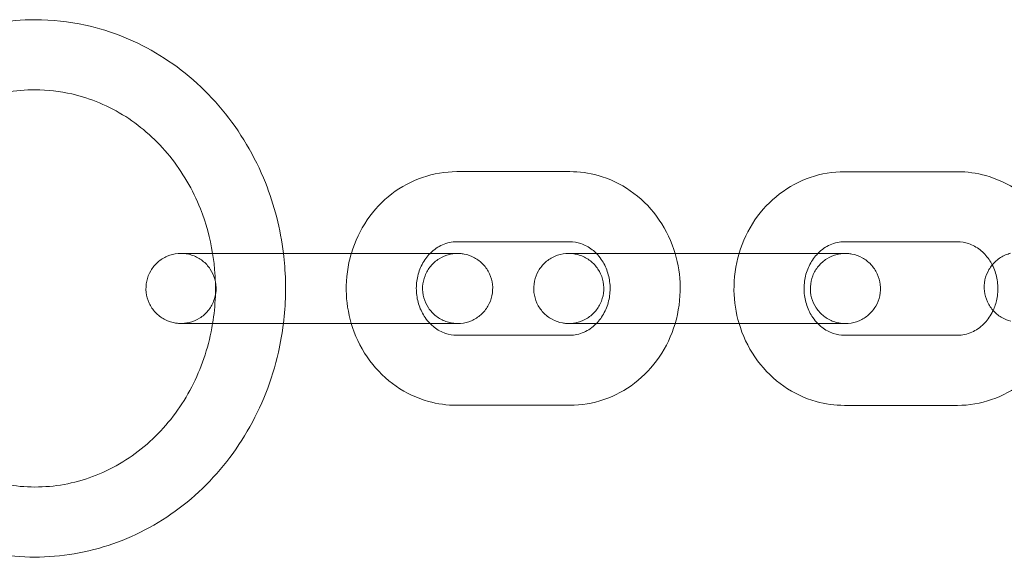
# Model space of a CAD drawing. Units: millimetres. Extents: x 0 to 20598, y -2029 to 2036.
# Drawn here: x 18147 to 18232, y -23 to 23 of the extents above; entities that cross this region are included whole.
import ezdxf

# ---------------------------------------------------------------- set-up
doc = ezdxf.new("R2010")
doc.units = ezdxf.units.MM

# ---------------------------------------------------------------- blocks, each defined once
blk = doc.blocks.new('A$C07e0287e')
at = {"color": 0, "linetype": 'Continuous', "lineweight": 0}
for p, q in [((18194.51, 9.925), (18184.829, 9.926)), ((18227.703, 9.921), (18218.022, 9.922)), ((18194.51, 3.925), (18184.828, 3.926)), ((18227.703, 3.921), (18218.021, 3.922)), ((18175.203, 2.927), (18165.522, 2.928)), ((18170.942, 2.928), (18175.809, 2.927)), ((18175.809, 2.927), (18180.623, 2.927)), ((18208.396, 2.923), (18198.715, 2.924)), ((18204.135, 2.924), (18209.002, 2.924)), ((18209.002, 2.924), (18213.816, 2.923)), ((18175.203, -3.073), (18165.521, -3.072)), ((18170.941, -3.072), (18180.623, -3.073)), ((18208.396, -3.077), (18198.714, -3.076)), ((18204.134, -3.076), (18213.815, -3.077)), ((18184.828, -4.074), (18194.509, -4.075)), ((18218.021, -4.078), (18227.702, -4.079)), ((18184.827, -10.074), (18194.508, -10.075)), ((18218.02, -10.078), (18227.701, -10.079))]:
    blk.add_line(p, q, dxfattribs=at)
for points, knots in [([(18148.743, 22.933), (18146.477, 22.933), (18144.212, 22.544), (18140.448, 21.221), (18138.898, 20.447), (18137.458, 19.491)], [0, 0, 0, 0, 0.3132759, 0.3132759, 0.5491902, 0.5491902, 0.5491902, 0.5491902]), ([(18170.001, 2.927), (18169.746, 5.008), (18169.225, 7.053), (18167.548, 11.255), (18166.298, 13.371), (18163.237, 17.061), (18161.431, 18.64), (18157.453, 21.092), (18155.288, 21.973), (18151.63, 22.776), (18150.186, 22.933), (18148.743, 22.933)], [4.844299, 4.844299, 4.844299, 4.844299, 5.120757, 5.120757, 5.445031, 5.445031, 5.766316, 5.766316, 6.08355, 6.08355, 6.283185, 6.283185, 6.283185, 6.283185]), ([(18148.743, 16.933), (18147.066, 16.933), (18145.389, 16.63), (18143.647, 15.98), (18143.501, 15.922), (18143.355, 15.863)], [0, 0, 0, 0, 0.3311803, 0.3311803, 0.3617866, 0.3617866, 0.3617866, 0.3617866]), ([(18163.941, 2.928), (18163.728, 4.239), (18163.374, 5.52), (18162.237, 8.382), (18161.347, 9.907), (18159.179, 12.586), (18157.898, 13.735), (18155.063, 15.548), (18153.505, 16.203), (18150.86, 16.812), (18149.801, 16.933), (18148.743, 16.933)], [4.887156, 4.887156, 4.887156, 4.887156, 5.119071, 5.119071, 5.432745, 5.432745, 5.750327, 5.750327, 6.07408, 6.07408, 6.283185, 6.283185, 6.283185, 6.283185]), ([(18184.829, 9.926), (18183.838, 9.926), (18182.847, 9.76), (18180.963, 9.114), (18180.07, 8.631), (18178.462, 7.398), (18177.751, 6.641), (18176.575, 4.924), (18176.118, 3.959), (18175.813, 2.94), (18175.811, 2.934), (18175.809, 2.927)], [6.283083, 6.283083, 6.283083, 6.283083, 6.589411, 6.589411, 6.898722, 6.898722, 7.21537, 7.21537, 7.540131, 7.540131, 7.542321, 7.542321, 7.542321, 7.542321]), ([(18203.529, 2.924), (18203.494, 3.041), (18203.458, 3.157), (18203.078, 4.29), (18202.578, 5.253), (18201.312, 6.954), (18200.551, 7.696), (18198.849, 8.874), (18197.914, 9.317), (18196.144, 9.812), (18195.328, 9.925), (18194.51, 9.925)], [5.023835, 5.023835, 5.023835, 5.023835, 5.061345, 5.061345, 5.391379, 5.391379, 5.7152, 5.7152, 6.030584, 6.030584, 6.283083, 6.283083, 6.283083, 6.283083]), ([(18218.022, 9.922), (18217.031, 9.923), (18216.04, 9.756), (18214.155, 9.11), (18213.263, 8.628), (18211.655, 7.394), (18210.944, 6.637), (18209.768, 4.92), (18209.311, 3.955), (18209.006, 2.937), (18209.004, 2.93), (18209.002, 2.923)], [6.283083, 6.283083, 6.283083, 6.283083, 6.589411, 6.589411, 6.898722, 6.898722, 7.21537, 7.21537, 7.540131, 7.540131, 7.542321, 7.542321, 7.542321, 7.542321]), ([(18236.687, 3.036), (18236.663, 3.114), (18236.638, 3.192), (18236.27, 4.286), (18235.771, 5.249), (18234.505, 6.951), (18233.744, 7.692), (18232.042, 8.87), (18231.107, 9.313), (18229.337, 9.808), (18228.52, 9.921), (18227.703, 9.921)], [5.03626, 5.03626, 5.03626, 5.03626, 5.061345, 5.061345, 5.391379, 5.391379, 5.7152, 5.7152, 6.030584, 6.030584, 6.283083, 6.283083, 6.283083, 6.283083]), ([(18184.828, 3.926), (18184.416, 3.926), (18184.003, 3.84), (18183.243, 3.505), (18182.893, 3.268), (18182.572, 2.948), (18182.561, 2.937), (18182.55, 2.926)], [6.2830829, 6.2830829, 6.2830829, 6.2830829, 6.6696908, 6.6696908, 7.0248287, 7.0248287, 7.037487, 7.037487, 7.037487, 7.037487]), ([(18196.788, 2.924), (18196.678, 3.038), (18196.561, 3.141), (18196.135, 3.476), (18195.803, 3.654), (18195.15, 3.873), (18194.83, 3.925), (18194.51, 3.925)], [5.5286342, 5.5286342, 5.5286342, 5.5286342, 5.6566476, 5.6566476, 5.9831126, 5.9831126, 6.2830829, 6.2830829, 6.2830829, 6.2830829]), ([(18218.021, 3.922), (18217.609, 3.922), (18217.196, 3.836), (18216.436, 3.501), (18216.086, 3.264), (18215.765, 2.945), (18215.754, 2.934), (18215.743, 2.922)], [6.2830829, 6.2830829, 6.2830829, 6.2830829, 6.6696908, 6.6696908, 7.0248287, 7.0248287, 7.037487, 7.037487, 7.037487, 7.037487]), ([(18230.677, 1.948), (18230.594, 2.111), (18230.501, 2.266), (18230.178, 2.734), (18229.917, 3.01), (18229.328, 3.473), (18228.996, 3.65), (18228.343, 3.869), (18228.023, 3.921), (18227.703, 3.921)], [5.217988, 5.217988, 5.217988, 5.217988, 5.355047, 5.355047, 5.656648, 5.656648, 5.983113, 5.983113, 6.283083, 6.283083, 6.283083, 6.283083]), ([(18165.521, -3.072), (18164.824, -3.072), (18164.166, -3.072), (18163.041, -3.072), (18162.558, -3.072), (18161.809, -3.072), (18161.535, -3.072), (18161.305, -3.071), (18161.258, -3.071), (18161.235, -3.071), (18161.233, -3.071), (18161.228, -3.071), (18161.227, -3.071), (18161.222, -3.071), (18161.22, -3.071), (18161.215, -3.071), (18161.213, -3.071), (18161.208, -3.071), (18161.206, -3.071), (18161.199, -3.071), (18161.195, -3.071), (18161.173, -3.071), (18161.153, -3.07), (18161.097, -3.069), (18161.059, -3.067), (18160.91, -3.056), (18160.798, -3.042), (18160.379, -2.965), (18160.075, -2.857), (18159.519, -2.555), (18159.26, -2.355), (18158.824, -1.89), (18158.642, -1.619), (18158.375, -1.04), (18158.287, -0.725), (18158.215, -0.092), (18158.23, 0.234), (18158.362, 0.858), (18158.479, 1.163), (18158.8, 1.714), (18159.007, 1.966), (18159.485, 2.388), (18159.761, 2.563), (18160.347, 2.813), (18160.664, 2.892), (18161.021, 2.921), (18161.06, 2.924), (18161.114, 2.926), (18161.128, 2.927), (18161.154, 2.928), (18161.165, 2.928), (18161.18, 2.928), (18161.185, 2.928), (18161.193, 2.928), (18161.197, 2.928), (18161.204, 2.928), (18161.208, 2.928), (18161.215, 2.929), (18161.217, 2.929), (18161.227, 2.929), (18161.228, 2.929), (18161.232, 2.929), (18161.235, 2.929), (18161.246, 2.929), (18161.258, 2.929), (18161.329, 2.929), (18161.429, 2.929), (18161.806, 2.929), (18162.162, 2.929), (18162.989, 2.929), (18163.44, 2.929), (18163.941, 2.929)], [0, 0, 0, 0, 2.270138, 2.270138, 4.499298, 4.499298, 6.730104, 6.730104, 7.835654, 7.835654, 7.981099, 7.981099, 8.090196, 8.090196, 8.131199, 8.131199, 8.145251, 8.145251, 8.159409, 8.159409, 8.173597, 8.173597, 8.23148, 8.23148, 8.343626, 8.343626, 8.680193, 8.680193, 9.623742, 9.623742, 10.580005, 10.580005, 11.535901, 11.535901, 12.491811, 12.491811, 13.44772, 13.44772, 14.403629, 14.403629, 15.359539, 15.359539, 16.315448, 16.315448, 17.271358, 17.271358, 17.388913, 17.388913, 17.432998, 17.432998, 17.46611, 17.46611, 17.480149, 17.480149, 17.494275, 17.494275, 17.508479, 17.508479, 17.537044, 17.537044, 17.649808, 17.649808, 17.804287, 17.804287, 18.267914, 18.267914, 19.665079, 19.665079, 21.93336, 21.93336, 23.82883, 23.82883, 23.82883, 23.82883]), ([(18170.941, -3.072), (18170.244, -3.072), (18169.488, -3.072), (18167.993, -3.072), (18167.234, -3.072), (18165.793, -3.072), (18165.093, -3.072), (18163.839, -3.071), (18163.27, -3.071), (18162.332, -3.071), (18161.951, -3.071), (18161.424, -3.071), (18161.266, -3.071), (18161.239, -3.071), (18161.238, -3.071), (18161.238, -3.071), (18161.238, -3.071), (18161.239, -3.071), (18161.238, -3.071), (18161.246, -3.071), (18161.247, -3.071), (18161.251, -3.071), (18161.253, -3.071), (18161.259, -3.071), (18161.262, -3.071), (18161.274, -3.071), (18161.284, -3.071), (18161.33, -3.07), (18161.368, -3.069), (18161.45, -3.064), (18161.494, -3.06), (18161.67, -3.042), (18161.802, -3.02), (18162.244, -2.914), (18162.549, -2.786), (18163.092, -2.446), (18163.338, -2.231), (18163.745, -1.741), (18163.91, -1.459), (18164.142, -0.865), (18164.211, -0.546), (18164.244, 0.09), (18164.209, 0.415), (18164.04, 1.03), (18163.905, 1.327), (18163.551, 1.857), (18163.329, 2.097), (18162.827, 2.489), (18162.541, 2.647), (18162.092, 2.807), (18161.939, 2.848), (18161.626, 2.907), (18161.465, 2.924), (18161.298, 2.928), (18161.29, 2.928), (18161.277, 2.928), (18161.273, 2.928), (18161.265, 2.928), (18161.261, 2.928), (18161.255, 2.928), (18161.253, 2.929), (18161.244, 2.929), (18161.242, 2.929), (18161.239, 2.929), (18161.239, 2.929), (18161.239, 2.929)], [0, 0, 0, 0, 2.269941, 2.269941, 4.498891, 4.498891, 6.729319, 6.729319, 8.959673, 8.959673, 11.189942, 11.189942, 13.420005, 13.420005, 13.539625, 13.539625, 13.553772, 13.553772, 13.654226, 13.654226, 13.67387, 13.67387, 13.687968, 13.687968, 13.702176, 13.702176, 13.730967, 13.730967, 13.844083, 13.844083, 13.976734, 13.976734, 14.37545, 14.37545, 15.341936, 15.341936, 16.297445, 16.297445, 17.253368, 17.253368, 18.209277, 18.209277, 19.165186, 19.165186, 20.121096, 20.121096, 21.077005, 21.077005, 22.032914, 22.032914, 22.506238, 22.506238, 22.985787, 22.985787, 23.011677, 23.011677, 23.02575, 23.02575, 23.039942, 23.039942, 23.054105, 23.054105, 23.11151, 23.11151, 23.190702, 23.190702, 23.190702, 23.190702]), ([(18161.239, 2.929), (18161.239, 2.929), (18161.239, 2.929), (18161.241, 2.929), (18161.247, 2.929), (18161.281, 2.929), (18161.331, 2.929), (18161.57, 2.928), (18161.853, 2.928), (18162.618, 2.928), (18163.11, 2.928), (18164.224, 2.928), (18164.855, 2.928), (18165.522, 2.928)], [23.190702, 23.190702, 23.190702, 23.190702, 23.223651, 23.223651, 23.559846, 23.559846, 24.570572, 24.570572, 26.793713, 26.793713, 29.022195, 29.022195, 31.194435, 31.194435, 31.194435, 31.194435]), ([(18163.94, -3.072), (18164.189, -1.547), (18164.247, 0.017), (18164.072, 2.019), (18164.015, 2.475), (18163.941, 2.928)], [4.5370937, 4.5370937, 4.5370937, 4.5370937, 4.8069878, 4.8069878, 4.8871563, 4.8871563, 4.8871563, 4.8871563]), ([(18163.941, 2.929), (18164.03, 2.929), (18164.119, 2.929), (18164.819, 2.928), (18165.505, 2.928), (18166.93, 2.928), (18167.686, 2.928), (18168.956, 2.928), (18169.487, 2.928), (18170.001, 2.928)], [23.82883, 23.82883, 23.82883, 23.82883, 24.16351, 24.16351, 26.394206, 26.394206, 28.624764, 28.624764, 30.208351, 30.208351, 30.208351, 30.208351]), ([(18169.999, -3.073), (18170.198, -1.453), (18170.236, 0.188), (18170.083, 2.187), (18170.046, 2.558), (18170.001, 2.927)], [4.5800222, 4.5800222, 4.5800222, 4.5800222, 4.795194, 4.795194, 4.8442989, 4.8442989, 4.8442989, 4.8442989]), ([(18170.001, 2.928), (18170.21, 2.928), (18170.417, 2.928), (18170.728, 2.928), (18170.836, 2.928), (18170.942, 2.928)], [30.2083508, 30.2083508, 30.2083508, 30.2083508, 30.855297, 30.855297, 31.2010679, 31.2010679, 31.2010679, 31.2010679]), ([(18182.55, 2.927), (18183.106, 2.927), (18183.588, 2.926), (18184.336, 2.926), (18184.61, 2.926), (18184.84, 2.926), (18184.886, 2.926), (18184.91, 2.926), (18184.912, 2.926), (18184.916, 2.926), (18184.918, 2.926), (18184.923, 2.926), (18184.925, 2.926), (18184.93, 2.926), (18184.932, 2.926), (18184.936, 2.926), (18184.939, 2.926), (18184.946, 2.926), (18184.95, 2.926), (18184.971, 2.926), (18184.992, 2.925), (18185.048, 2.923), (18185.085, 2.921), (18185.235, 2.911), (18185.346, 2.897), (18185.766, 2.82), (18186.07, 2.712), (18186.626, 2.409), (18186.885, 2.21), (18187.32, 1.744), (18187.503, 1.473), (18187.77, 0.895), (18187.858, 0.58), (18187.93, -0.053), (18187.914, -0.38), (18187.783, -1.003), (18187.666, -1.308), (18187.345, -1.859), (18187.138, -2.111), (18186.66, -2.533), (18186.384, -2.708), (18185.798, -2.958), (18185.481, -3.037), (18185.124, -3.067), (18185.085, -3.069), (18185.031, -3.072), (18185.016, -3.072), (18184.991, -3.073), (18184.98, -3.073), (18184.965, -3.073), (18184.96, -3.073), (18184.952, -3.074), (18184.947, -3.074), (18184.94, -3.074), (18184.937, -3.074), (18184.93, -3.074), (18184.927, -3.074), (18184.918, -3.074), (18184.917, -3.074), (18184.913, -3.074), (18184.91, -3.074), (18184.899, -3.074), (18184.886, -3.074), (18184.815, -3.074), (18184.716, -3.074), (18184.339, -3.074), (18183.983, -3.074), (18183.089, -3.074), (18182.542, -3.074), (18181.325, -3.074), (18180.639, -3.074), (18179.215, -3.074), (18178.459, -3.073), (18176.973, -3.073), (18176.224, -3.073), (18175.416, -3.073), (18175.309, -3.073), (18175.203, -3.073)], [2.275533, 2.275533, 2.275533, 2.275533, 4.499298, 4.499298, 6.730104, 6.730104, 7.835654, 7.835654, 7.981099, 7.981099, 8.090196, 8.090196, 8.131199, 8.131199, 8.145251, 8.145251, 8.159409, 8.159409, 8.173597, 8.173597, 8.23148, 8.23148, 8.343626, 8.343626, 8.680193, 8.680193, 9.623742, 9.623742, 10.580005, 10.580005, 11.535901, 11.535901, 12.491811, 12.491811, 13.44772, 13.44772, 14.403629, 14.403629, 15.359539, 15.359539, 16.315448, 16.315448, 17.271358, 17.271358, 17.388913, 17.388913, 17.432998, 17.432998, 17.46611, 17.46611, 17.480149, 17.480149, 17.494275, 17.494275, 17.508479, 17.508479, 17.537044, 17.537044, 17.649808, 17.649808, 17.804287, 17.804287, 18.267914, 18.267914, 19.665079, 19.665079, 21.93336, 21.93336, 24.16351, 24.16351, 26.394206, 26.394206, 28.624764, 28.624764, 30.855297, 30.855297, 31.201068, 31.201068, 31.201068, 31.201068]), ([(18175.203, 2.927), (18175.901, 2.927), (18176.656, 2.927), (18178.152, 2.927), (18178.911, 2.926), (18180.352, 2.926), (18181.052, 2.926), (18182.305, 2.926), (18182.875, 2.926), (18183.813, 2.926), (18184.193, 2.926), (18184.721, 2.926), (18184.879, 2.926), (18184.905, 2.926), (18184.906, 2.926), (18184.906, 2.926)], [0, 0, 0, 0, 2.269941, 2.269941, 4.498891, 4.498891, 6.729319, 6.729319, 8.959673, 8.959673, 11.189942, 11.189942, 13.420005, 13.420005, 13.539625, 13.539625, 13.539625, 13.539625]), ([(18175.809, 2.927), (18175.505, 1.903), (18175.359, 0.832), (18175.39, -1.196), (18175.536, -2.154), (18175.809, -3.073)], [7.5423214, 7.5423214, 7.5423214, 7.5423214, 7.8706048, 7.8706048, 8.1654917, 8.1654917, 8.1654917, 8.1654917]), ([(18180.623, 2.927), (18181.321, 2.927), (18181.979, 2.927), (18182.548, 2.927), (18182.549, 2.927), (18182.55, 2.927)], [0, 0, 0, 0, 2.270138, 2.270138, 2.275533, 2.275533, 2.275533, 2.275533]), ([(18184.906, 2.926), (18184.906, 2.926), (18184.906, 2.926), (18184.906, 2.926), (18184.906, 2.926), (18184.899, 2.926), (18184.898, 2.926), (18184.894, 2.926), (18184.891, 2.926), (18184.886, 2.926), (18184.883, 2.926), (18184.871, 2.926), (18184.861, 2.926), (18184.815, 2.925), (18184.777, 2.923), (18184.695, 2.919), (18184.651, 2.915), (18184.475, 2.897), (18184.343, 2.875), (18183.901, 2.769), (18183.596, 2.641), (18183.052, 2.301), (18182.807, 2.086), (18182.4, 1.595), (18182.234, 1.314), (18182.002, 0.72), (18181.934, 0.401), (18181.9, -0.236), (18181.936, -0.56), (18182.104, -1.175), (18182.24, -1.472), (18182.593, -2.003), (18182.815, -2.242), (18183.318, -2.634), (18183.604, -2.792), (18184.053, -2.952), (18184.206, -2.994), (18184.518, -3.052), (18184.68, -3.069), (18184.846, -3.073), (18184.855, -3.073), (18184.868, -3.073), (18184.872, -3.074), (18184.88, -3.074), (18184.884, -3.074), (18184.89, -3.074), (18184.892, -3.074), (18184.901, -3.074), (18184.902, -3.074), (18184.905, -3.074), (18184.906, -3.074), (18184.906, -3.074), (18184.906, -3.074), (18184.904, -3.074), (18184.898, -3.074), (18184.864, -3.074), (18184.813, -3.074), (18184.575, -3.074), (18184.292, -3.074), (18183.526, -3.074), (18183.034, -3.073), (18181.921, -3.073), (18181.29, -3.073), (18180.623, -3.073)], [13.539625, 13.539625, 13.539625, 13.539625, 13.553772, 13.553772, 13.654226, 13.654226, 13.67387, 13.67387, 13.687968, 13.687968, 13.702176, 13.702176, 13.730967, 13.730967, 13.844083, 13.844083, 13.976734, 13.976734, 14.37545, 14.37545, 15.341936, 15.341936, 16.297445, 16.297445, 17.253368, 17.253368, 18.209277, 18.209277, 19.165186, 19.165186, 20.121096, 20.121096, 21.077005, 21.077005, 22.032914, 22.032914, 22.506238, 22.506238, 22.985787, 22.985787, 23.011677, 23.011677, 23.02575, 23.02575, 23.039942, 23.039942, 23.054105, 23.054105, 23.11151, 23.11151, 23.190702, 23.190702, 23.223651, 23.223651, 23.559846, 23.559846, 24.570572, 24.570572, 26.793713, 26.793713, 29.022195, 29.022195, 31.194435, 31.194435, 31.194435, 31.194435]), ([(18182.55, 2.926), (18182.288, 2.659), (18182.055, 2.34), (18181.687, 1.633), (18181.55, 1.247), (18181.386, 0.451), (18181.358, 0.042), (18181.408, -0.762), (18181.487, -1.159), (18181.741, -1.906), (18181.917, -2.256), (18182.258, -2.75), (18182.399, -2.92), (18182.55, -3.074)], [7.037487, 7.037487, 7.037487, 7.037487, 7.340117, 7.340117, 7.635146, 7.635146, 7.921878, 7.921878, 8.207134, 8.207134, 8.496639, 8.496639, 8.670384, 8.670384, 8.670384, 8.670384]), ([(18198.714, -3.076), (18198.017, -3.076), (18197.359, -3.076), (18196.234, -3.075), (18195.751, -3.075), (18195.002, -3.075), (18194.728, -3.075), (18194.498, -3.075), (18194.451, -3.075), (18194.428, -3.075), (18194.426, -3.075), (18194.421, -3.075), (18194.42, -3.075), (18194.415, -3.075), (18194.413, -3.075), (18194.407, -3.075), (18194.406, -3.075), (18194.401, -3.075), (18194.398, -3.075), (18194.392, -3.075), (18194.388, -3.075), (18194.366, -3.075), (18194.346, -3.074), (18194.29, -3.072), (18194.252, -3.07), (18194.103, -3.06), (18193.991, -3.046), (18193.572, -2.968), (18193.268, -2.861), (18192.711, -2.558), (18192.453, -2.358), (18192.017, -1.893), (18191.835, -1.622), (18191.567, -1.044), (18191.479, -0.729), (18191.408, -0.096), (18191.423, 0.231), (18191.554, 0.854), (18191.672, 1.159), (18191.993, 1.71), (18192.2, 1.963), (18192.678, 2.384), (18192.954, 2.559), (18193.54, 2.809), (18193.857, 2.888), (18194.214, 2.918), (18194.253, 2.92), (18194.307, 2.923), (18194.321, 2.923), (18194.347, 2.924), (18194.358, 2.924), (18194.373, 2.924), (18194.377, 2.925), (18194.386, 2.925), (18194.39, 2.925), (18194.397, 2.925), (18194.4, 2.925), (18194.408, 2.925), (18194.41, 2.925), (18194.42, 2.925), (18194.42, 2.925), (18194.425, 2.925), (18194.427, 2.925), (18194.439, 2.925), (18194.451, 2.925), (18194.522, 2.925), (18194.622, 2.925), (18194.999, 2.925), (18195.355, 2.925), (18196.093, 2.925), (18196.425, 2.925), (18196.788, 2.925)], [0, 0, 0, 0, 2.270138, 2.270138, 4.499298, 4.499298, 6.730104, 6.730104, 7.835654, 7.835654, 7.981099, 7.981099, 8.090196, 8.090196, 8.131199, 8.131199, 8.145251, 8.145251, 8.159409, 8.159409, 8.173597, 8.173597, 8.23148, 8.23148, 8.343626, 8.343626, 8.680193, 8.680193, 9.623742, 9.623742, 10.580005, 10.580005, 11.535901, 11.535901, 12.491811, 12.491811, 13.44772, 13.44772, 14.403629, 14.403629, 15.359539, 15.359539, 16.315448, 16.315448, 17.271358, 17.271358, 17.388913, 17.388913, 17.432998, 17.432998, 17.46611, 17.46611, 17.480149, 17.480149, 17.494275, 17.494275, 17.508479, 17.508479, 17.537044, 17.537044, 17.649808, 17.649808, 17.804287, 17.804287, 18.267914, 18.267914, 19.665079, 19.665079, 21.93336, 21.93336, 23.381586, 23.381586, 23.381586, 23.381586]), ([(18204.134, -3.076), (18203.437, -3.076), (18202.681, -3.076), (18201.185, -3.075), (18200.426, -3.075), (18198.985, -3.075), (18198.286, -3.075), (18197.032, -3.075), (18196.463, -3.075), (18195.525, -3.075), (18195.144, -3.075), (18194.617, -3.075), (18194.458, -3.075), (18194.432, -3.075), (18194.431, -3.075), (18194.431, -3.075), (18194.431, -3.075), (18194.432, -3.075), (18194.431, -3.075), (18194.439, -3.075), (18194.44, -3.075), (18194.444, -3.075), (18194.446, -3.075), (18194.452, -3.075), (18194.455, -3.075), (18194.467, -3.075), (18194.476, -3.075), (18194.523, -3.074), (18194.561, -3.072), (18194.643, -3.067), (18194.687, -3.064), (18194.863, -3.046), (18194.994, -3.023), (18195.437, -2.917), (18195.742, -2.79), (18196.285, -2.45), (18196.531, -2.235), (18196.938, -1.744), (18197.103, -1.463), (18197.335, -0.869), (18197.404, -0.55), (18197.437, 0.087), (18197.402, 0.412), (18197.233, 1.026), (18197.098, 1.323), (18196.744, 1.854), (18196.522, 2.093), (18196.02, 2.486), (18195.734, 2.643), (18195.285, 2.803), (18195.132, 2.845), (18194.819, 2.903), (18194.658, 2.92), (18194.491, 2.924), (18194.483, 2.924), (18194.47, 2.925), (18194.466, 2.925), (18194.458, 2.925), (18194.454, 2.925), (18194.448, 2.925), (18194.446, 2.925), (18194.436, 2.925), (18194.435, 2.925), (18194.432, 2.925), (18194.432, 2.925), (18194.432, 2.925)], [0, 0, 0, 0, 2.269941, 2.269941, 4.498891, 4.498891, 6.729319, 6.729319, 8.959673, 8.959673, 11.189942, 11.189942, 13.420005, 13.420005, 13.539625, 13.539625, 13.553772, 13.553772, 13.654226, 13.654226, 13.67387, 13.67387, 13.687968, 13.687968, 13.702176, 13.702176, 13.730967, 13.730967, 13.844083, 13.844083, 13.976734, 13.976734, 14.37545, 14.37545, 15.341936, 15.341936, 16.297445, 16.297445, 17.253368, 17.253368, 18.209277, 18.209277, 19.165186, 19.165186, 20.121096, 20.121096, 21.077005, 21.077005, 22.032914, 22.032914, 22.506238, 22.506238, 22.985787, 22.985787, 23.011677, 23.011677, 23.02575, 23.02575, 23.039942, 23.039942, 23.054105, 23.054105, 23.11151, 23.11151, 23.190702, 23.190702, 23.190702, 23.190702]), ([(18194.432, 2.925), (18194.432, 2.925), (18194.432, 2.925), (18194.433, 2.925), (18194.439, 2.925), (18194.473, 2.925), (18194.524, 2.925), (18194.762, 2.925), (18195.046, 2.925), (18195.811, 2.925), (18196.303, 2.925), (18197.416, 2.924), (18198.047, 2.924), (18198.715, 2.924)], [23.190702, 23.190702, 23.190702, 23.190702, 23.223651, 23.223651, 23.559846, 23.559846, 24.570572, 24.570572, 26.793713, 26.793713, 29.022195, 29.022195, 31.194435, 31.194435, 31.194435, 31.194435]), ([(18196.787, -3.076), (18197.05, -2.808), (18197.282, -2.489), (18197.651, -1.782), (18197.788, -1.396), (18197.951, -0.6), (18197.98, -0.191), (18197.929, 0.614), (18197.851, 1.01), (18197.597, 1.757), (18197.42, 2.107), (18197.079, 2.601), (18196.939, 2.771), (18196.788, 2.924)], [3.895737, 3.895737, 3.895737, 3.895737, 4.198524, 4.198524, 4.493553, 4.493553, 4.780285, 4.780285, 5.065541, 5.065541, 5.355047, 5.355047, 5.528634, 5.528634, 5.528634, 5.528634]), ([(18196.788, 2.925), (18196.985, 2.925), (18197.19, 2.925), (18198.012, 2.925), (18198.698, 2.925), (18200.123, 2.925), (18200.878, 2.925), (18202.265, 2.924), (18202.913, 2.924), (18203.529, 2.924)], [23.381586, 23.381586, 23.381586, 23.381586, 24.16351, 24.16351, 26.394206, 26.394206, 28.624764, 28.624764, 30.55594, 30.55594, 30.55594, 30.55594]), ([(18203.528, -3.076), (18203.832, -2.053), (18203.979, -0.981), (18203.948, 1.047), (18203.802, 2.005), (18203.529, 2.924)], [4.4006645, 4.4006645, 4.4006645, 4.4006645, 4.7290121, 4.7290121, 5.0238348, 5.0238348, 5.0238348, 5.0238348]), ([(18203.529, 2.924), (18203.624, 2.924), (18203.719, 2.924), (18203.921, 2.924), (18204.029, 2.924), (18204.135, 2.924)], [30.55594, 30.55594, 30.55594, 30.55594, 30.855297, 30.855297, 31.2010679, 31.2010679, 31.2010679, 31.2010679]), ([(18215.743, 2.923), (18216.298, 2.923), (18216.781, 2.923), (18217.529, 2.923), (18217.803, 2.923), (18218.032, 2.923), (18218.079, 2.923), (18218.103, 2.922), (18218.105, 2.922), (18218.109, 2.922), (18218.111, 2.922), (18218.116, 2.922), (18218.118, 2.922), (18218.123, 2.922), (18218.125, 2.922), (18218.129, 2.922), (18218.132, 2.922), (18218.139, 2.922), (18218.143, 2.922), (18218.164, 2.922), (18218.184, 2.922), (18218.241, 2.92), (18218.278, 2.918), (18218.427, 2.907), (18218.539, 2.893), (18218.959, 2.816), (18219.263, 2.708), (18219.819, 2.406), (18220.078, 2.206), (18220.513, 1.741), (18220.696, 1.47), (18220.963, 0.891), (18221.051, 0.576), (18221.123, -0.057), (18221.107, -0.383), (18220.976, -1.007), (18220.859, -1.312), (18220.538, -1.863), (18220.331, -2.115), (18219.853, -2.537), (18219.577, -2.712), (18218.991, -2.962), (18218.673, -3.041), (18218.317, -3.07), (18218.278, -3.073), (18218.224, -3.075), (18218.209, -3.076), (18218.184, -3.077), (18218.173, -3.077), (18218.158, -3.077), (18218.153, -3.077), (18218.144, -3.077), (18218.14, -3.077), (18218.133, -3.077), (18218.13, -3.077), (18218.123, -3.077), (18218.12, -3.077), (18218.111, -3.078), (18218.11, -3.078), (18218.105, -3.078), (18218.103, -3.078), (18218.092, -3.078), (18218.079, -3.078), (18218.008, -3.078), (18217.909, -3.078), (18217.532, -3.078), (18217.176, -3.078), (18216.282, -3.078), (18215.735, -3.077), (18214.518, -3.077), (18213.832, -3.077), (18212.408, -3.077), (18211.652, -3.077), (18210.166, -3.077), (18209.417, -3.077), (18208.609, -3.077), (18208.502, -3.077), (18208.396, -3.077)], [2.275533, 2.275533, 2.275533, 2.275533, 4.499298, 4.499298, 6.730104, 6.730104, 7.835654, 7.835654, 7.981099, 7.981099, 8.090196, 8.090196, 8.131199, 8.131199, 8.145251, 8.145251, 8.159409, 8.159409, 8.173597, 8.173597, 8.23148, 8.23148, 8.343626, 8.343626, 8.680193, 8.680193, 9.623742, 9.623742, 10.580005, 10.580005, 11.535901, 11.535901, 12.491811, 12.491811, 13.44772, 13.44772, 14.403629, 14.403629, 15.359539, 15.359539, 16.315448, 16.315448, 17.271358, 17.271358, 17.388913, 17.388913, 17.432998, 17.432998, 17.46611, 17.46611, 17.480149, 17.480149, 17.494275, 17.494275, 17.508479, 17.508479, 17.537044, 17.537044, 17.649808, 17.649808, 17.804287, 17.804287, 18.267914, 18.267914, 19.665079, 19.665079, 21.93336, 21.93336, 24.16351, 24.16351, 26.394206, 26.394206, 28.624764, 28.624764, 30.855297, 30.855297, 31.201068, 31.201068, 31.201068, 31.201068]), ([(18208.396, 2.923), (18209.094, 2.923), (18209.849, 2.923), (18211.345, 2.923), (18212.104, 2.923), (18213.545, 2.923), (18214.245, 2.923), (18215.498, 2.923), (18216.068, 2.922), (18217.006, 2.922), (18217.386, 2.922), (18217.914, 2.922), (18218.072, 2.922), (18218.098, 2.922), (18218.099, 2.922), (18218.099, 2.922)], [0, 0, 0, 0, 2.269941, 2.269941, 4.498891, 4.498891, 6.729319, 6.729319, 8.959673, 8.959673, 11.189942, 11.189942, 13.420005, 13.420005, 13.539625, 13.539625, 13.539625, 13.539625]), ([(18209.002, 2.923), (18208.698, 1.9), (18208.552, 0.829), (18208.583, -1.2), (18208.729, -2.158), (18209.002, -3.077)], [7.5423214, 7.5423214, 7.5423214, 7.5423214, 7.8706048, 7.8706048, 8.1654917, 8.1654917, 8.1654917, 8.1654917]), ([(18218.099, 2.922), (18218.099, 2.922), (18218.099, 2.922), (18218.099, 2.922), (18218.099, 2.922), (18218.092, 2.922), (18218.09, 2.922), (18218.086, 2.922), (18218.084, 2.922), (18218.079, 2.922), (18218.075, 2.922), (18218.064, 2.922), (18218.054, 2.922), (18218.008, 2.921), (18217.97, 2.92), (18217.888, 2.915), (18217.844, 2.911), (18217.668, 2.893), (18217.536, 2.871), (18217.093, 2.765), (18216.789, 2.637), (18216.245, 2.297), (18216, 2.082), (18215.593, 1.592), (18215.427, 1.31), (18215.195, 0.717), (18215.127, 0.397), (18215.093, -0.239), (18215.129, -0.564), (18215.297, -1.179), (18215.433, -1.476), (18215.786, -2.006), (18216.008, -2.246), (18216.511, -2.638), (18216.797, -2.796), (18217.246, -2.956), (18217.399, -2.997), (18217.711, -3.056), (18217.873, -3.073), (18218.039, -3.077), (18218.048, -3.077), (18218.06, -3.077), (18218.065, -3.077), (18218.073, -3.077), (18218.077, -3.077), (18218.082, -3.077), (18218.085, -3.077), (18218.094, -3.077), (18218.095, -3.077), (18218.098, -3.077), (18218.099, -3.077), (18218.099, -3.077), (18218.099, -3.077), (18218.097, -3.077), (18218.091, -3.077), (18218.057, -3.077), (18218.006, -3.077), (18217.768, -3.077), (18217.484, -3.077), (18216.719, -3.077), (18216.227, -3.077), (18215.114, -3.077), (18214.483, -3.077), (18213.815, -3.077)], [13.539625, 13.539625, 13.539625, 13.539625, 13.553772, 13.553772, 13.654226, 13.654226, 13.67387, 13.67387, 13.687968, 13.687968, 13.702176, 13.702176, 13.730967, 13.730967, 13.844083, 13.844083, 13.976734, 13.976734, 14.37545, 14.37545, 15.341936, 15.341936, 16.297445, 16.297445, 17.253368, 17.253368, 18.209277, 18.209277, 19.165186, 19.165186, 20.121096, 20.121096, 21.077005, 21.077005, 22.032914, 22.032914, 22.506238, 22.506238, 22.985787, 22.985787, 23.011677, 23.011677, 23.02575, 23.02575, 23.039942, 23.039942, 23.054105, 23.054105, 23.11151, 23.11151, 23.190702, 23.190702, 23.223651, 23.223651, 23.559846, 23.559846, 24.570572, 24.570572, 26.793713, 26.793713, 29.022195, 29.022195, 31.194435, 31.194435, 31.194435, 31.194435]), ([(18213.816, 2.923), (18214.514, 2.923), (18215.172, 2.923), (18215.74, 2.923), (18215.742, 2.923), (18215.743, 2.923)], [0, 0, 0, 0, 2.270138, 2.270138, 2.275533, 2.275533, 2.275533, 2.275533]), ([(18215.743, 2.922), (18215.481, 2.655), (18215.248, 2.336), (18214.88, 1.629), (18214.742, 1.243), (18214.579, 0.447), (18214.551, 0.039), (18214.601, -0.766), (18214.68, -1.162), (18214.934, -1.91), (18215.11, -2.26), (18215.451, -2.754), (18215.592, -2.924), (18215.742, -3.077)], [7.037487, 7.037487, 7.037487, 7.037487, 7.340117, 7.340117, 7.635146, 7.635146, 7.921878, 7.921878, 8.207134, 8.207134, 8.496639, 8.496639, 8.670384, 8.670384, 8.670384, 8.670384]), ([(18232.26, -2.873), (18232.015, -2.812), (18231.777, -2.719), (18231.276, -2.447), (18231.018, -2.247), (18230.582, -1.782), (18230.399, -1.51), (18230.132, -0.932), (18230.044, -0.617), (18229.973, 0.016), (18229.988, 0.342), (18230.119, 0.966), (18230.237, 1.271), (18230.557, 1.822), (18230.765, 2.074), (18231.242, 2.496), (18231.519, 2.671), (18231.951, 2.855), (18232.096, 2.904), (18232.244, 2.942)], [8.870085, 8.870085, 8.870085, 8.870085, 9.623742, 9.623742, 10.580005, 10.580005, 11.535901, 11.535901, 12.491811, 12.491811, 13.44772, 13.44772, 14.403629, 14.403629, 15.359539, 15.359539, 16.315448, 16.315448, 16.770032, 16.770032, 16.770032, 16.770032]), ([(18230.748, -1.958), (18230.888, -1.657), (18230.995, -1.332), (18231.144, -0.603), (18231.173, -0.195), (18231.122, 0.61), (18231.044, 1.006), (18230.85, 1.575), (18230.77, 1.766), (18230.677, 1.948)], [4.2474438, 4.2474438, 4.2474438, 4.2474438, 4.4935535, 4.4935535, 4.7802852, 4.7802852, 5.0655409, 5.0655409, 5.2179876, 5.2179876, 5.2179876, 5.2179876]), ([(18227.702, -4.079), (18228.114, -4.079), (18228.528, -3.993), (18229.288, -3.657), (18229.637, -3.421), (18230.223, -2.838), (18230.468, -2.508), (18230.692, -2.077), (18230.721, -2.018), (18230.748, -1.958)], [3.14149, 3.14149, 3.14149, 3.14149, 3.528098, 3.528098, 3.883236, 3.883236, 4.198524, 4.198524, 4.247444, 4.247444, 4.247444, 4.247444]), ([(18139.586, -20.866), (18140.755, -21.458), (18141.976, -21.937), (18145.422, -22.92), (18147.713, -23.17), (18152.244, -22.889), (18154.483, -22.36), (18158.7, -20.583), (18160.676, -19.331), (18164.177, -16.223), (18165.696, -14.361), (18168.124, -10.21), (18169.026, -7.917), (18169.754, -4.722), (18169.898, -3.9), (18169.999, -3.073)], [2.704765, 2.704765, 2.704765, 2.704765, 2.88438, 2.88438, 3.198775, 3.198775, 3.512109, 3.512109, 3.827599, 3.827599, 4.147017, 4.147017, 4.470046, 4.470046, 4.580022, 4.580022, 4.580022, 4.580022]), ([(18144.375, -16.372), (18144.485, -16.408), (18144.596, -16.442), (18146.318, -16.957), (18147.995, -17.146), (18151.331, -16.928), (18152.989, -16.516), (18156.092, -15.127), (18157.538, -14.158), (18160.058, -11.77), (18161.139, -10.361), (18162.83, -7.25), (18163.448, -5.554), (18163.856, -3.552), (18163.9, -3.312), (18163.94, -3.072)], [2.85034, 2.85034, 2.85034, 2.85034, 2.872981, 2.872981, 3.201879, 3.201879, 3.532936, 3.532936, 3.859624, 3.859624, 4.179577, 4.179577, 4.494524, 4.494524, 4.537094, 4.537094, 4.537094, 4.537094]), ([(18175.809, -3.073), (18175.843, -3.19), (18175.88, -3.306), (18176.26, -4.439), (18176.76, -5.402), (18178.026, -7.103), (18178.787, -7.845), (18180.489, -9.023), (18181.424, -9.466), (18183.193, -9.961), (18184.01, -10.074), (18184.827, -10.074)], [8.165492, 8.165492, 8.165492, 8.165492, 8.202938, 8.202938, 8.532972, 8.532972, 8.856793, 8.856793, 9.172176, 9.172176, 9.424676, 9.424676, 9.424676, 9.424676]), ([(18182.55, -3.074), (18182.66, -3.187), (18182.776, -3.29), (18183.203, -3.625), (18183.534, -3.803), (18184.188, -4.022), (18184.508, -4.074), (18184.828, -4.074)], [8.6703839, 8.6703839, 8.6703839, 8.6703839, 8.7982403, 8.7982403, 9.1247053, 9.1247053, 9.4246755, 9.4246755, 9.4246755, 9.4246755]), ([(18194.508, -10.075), (18195.5, -10.075), (18196.491, -9.909), (18198.375, -9.262), (18199.267, -8.78), (18200.875, -7.547), (18201.587, -6.79), (18202.762, -5.073), (18203.22, -4.108), (18203.524, -3.09), (18203.526, -3.083), (18203.528, -3.076)], [3.14149, 3.14149, 3.14149, 3.14149, 3.447818, 3.447818, 3.75713, 3.75713, 4.073777, 4.073777, 4.398539, 4.398539, 4.400665, 4.400665, 4.400665, 4.400665]), ([(18194.509, -4.075), (18194.922, -4.075), (18195.335, -3.989), (18196.095, -3.653), (18196.444, -3.417), (18196.766, -3.098), (18196.777, -3.087), (18196.787, -3.076)], [3.1414902, 3.1414902, 3.1414902, 3.1414902, 3.5280981, 3.5280981, 3.883236, 3.883236, 3.8957373, 3.8957373, 3.8957373, 3.8957373]), ([(18209.002, -3.077), (18209.036, -3.194), (18209.073, -3.31), (18209.453, -4.442), (18209.953, -5.406), (18211.218, -7.107), (18211.98, -7.849), (18213.681, -9.026), (18214.616, -9.469), (18216.386, -9.965), (18217.203, -10.078), (18218.02, -10.078)], [8.165492, 8.165492, 8.165492, 8.165492, 8.202938, 8.202938, 8.532972, 8.532972, 8.856793, 8.856793, 9.172176, 9.172176, 9.424676, 9.424676, 9.424676, 9.424676]), ([(18215.742, -3.077), (18215.853, -3.19), (18215.969, -3.294), (18216.396, -3.629), (18216.727, -3.806), (18217.38, -4.026), (18217.701, -4.078), (18218.021, -4.078)], [8.6703839, 8.6703839, 8.6703839, 8.6703839, 8.7982403, 8.7982403, 9.1247053, 9.1247053, 9.4246755, 9.4246755, 9.4246755, 9.4246755]), ([(18227.701, -10.079), (18228.693, -10.079), (18229.683, -9.912), (18231.568, -9.266), (18232.46, -8.784), (18234.068, -7.55), (18234.78, -6.793), (18235.955, -5.076), (18236.412, -4.112), (18236.729, -3.055), (18236.742, -3.009), (18236.755, -2.964)], [3.14149, 3.14149, 3.14149, 3.14149, 3.447818, 3.447818, 3.75713, 3.75713, 4.073777, 4.073777, 4.398539, 4.398539, 4.413046, 4.413046, 4.413046, 4.413046])]:
    blk.add_open_spline(points, degree=3, knots=knots, dxfattribs=at)

msp = doc.modelspace()

# ---------------------------------------------------------------- block references
msp.add_blockref('A$C07e0287e', (0, 0, 0.009))

doc.saveas('drawing.dxf')
